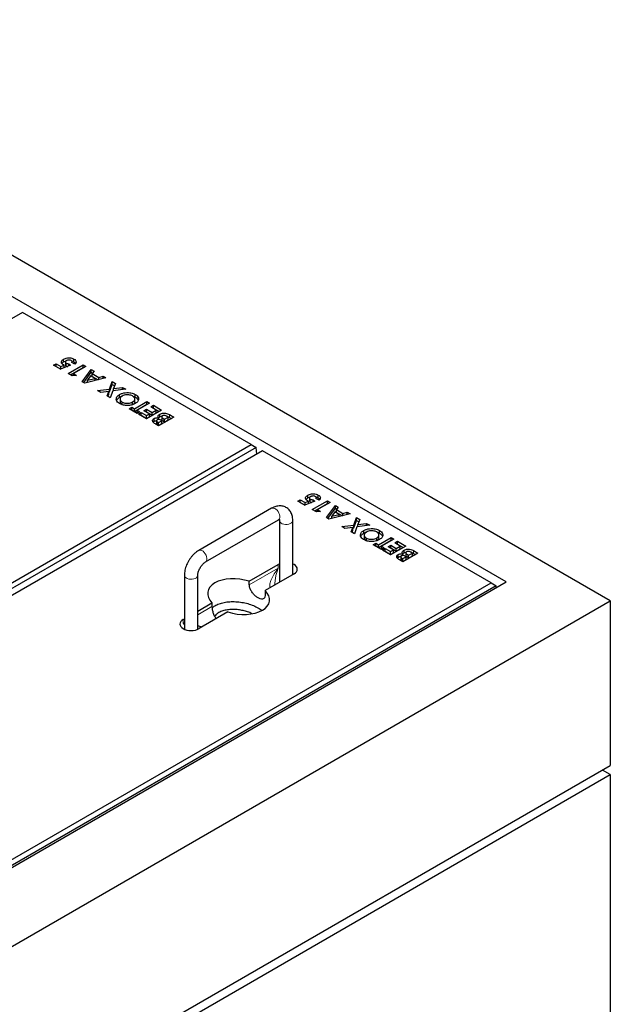
# Model space of a CAD drawing. Units: millimetres. Extents: x 31 to 396, y 80 to 358.
# Drawn here: x 328 to 354, y 264 to 308 of the extents above; entities that cross this region are included whole.
import ezdxf

# ---------------------------------------------------------------- set-up
doc = ezdxf.new("R2010")
doc.units = ezdxf.units.MM
doc.linetypes.add('PHANTOM', pattern=[12.7, 6.35, -1.27, 1.27, -1.27, 1.27, -1.27])

msp = doc.modelspace()

# ---------------------------------------------------------------- linework, layer by layer
at = {"color": 7, "linetype": 'Continuous', "lineweight": 25}
for p, q in [((354.34, 281.966), (262.416, 335.032)), ((349.69, 282.813), (263.883, 332.348)), ((328.088, 294.855), (296.658, 276.71)), ((338.306, 288.956), (328.088, 294.855)), ((329.481, 292.497), (329.594, 292.562)), ((329.788, 292.32), (329.481, 292.497)), ((329.588, 292.436), (329.594, 292.439)), ((329.594, 292.562), (329.805, 292.44)), ((329.594, 292.439), (329.594, 292.562)), ((329.594, 292.439), (329.796, 292.323)), ((330.241, 292.49), (329.788, 292.32)), ((329.805, 292.44), (329.958, 292.498)), ((329.805, 292.326), (329.805, 292.44)), ((329.929, 292.643), (329.929, 292.766)), ((329.958, 292.384), (329.958, 292.498)), ((330.004, 292.633), (330.004, 292.511)), ((330.04, 292.461), (330.04, 292.583)), ((330.129, 292.123), (330.803, 292.512)), ((330.163, 292.562), (330.241, 292.49)), ((330.163, 292.461), (330.163, 292.562)), ((330.431, 292.537), (330.293, 292.617)), ((330.303, 292.611), (330.303, 292.648)), ((330.923, 292.442), (330.362, 292.118)), ((330.389, 292.648), (330.389, 292.771)), ((330.803, 292.512), (330.923, 292.442)), ((330.803, 292.39), (330.803, 292.512)), ((330.316, 292.015), (330.129, 292.123)), ((330.235, 292.062), (330.803, 292.39)), ((330.5, 292.038), (330.316, 292.015)), ((330.362, 292.118), (330.5, 292.038)), ((330.362, 292.021), (330.362, 292.118)), ((330.759, 291.759), (331.161, 292.305)), ((330.803, 292.39), (330.817, 292.381)), ((330.823, 291.723), (331.161, 292.183)), ((331.129, 292.024), (330.996, 291.831)), ((331.331, 291.908), (331.129, 292.024)), ((331.161, 292.305), (331.29, 292.231)), ((331.161, 292.183), (331.161, 292.305)), ((331.161, 292.183), (331.224, 292.146)), ((331.29, 292.231), (331.204, 292.121)), ((331.204, 292.121), (331.498, 291.951)), ((331.204, 291.998), (331.204, 292.121)), ((331.204, 291.998), (331.474, 291.842)), ((331.498, 291.951), (331.688, 292.001)), ((331.688, 292.001), (331.817, 291.926)), ((331.688, 291.895), (331.688, 292.001)), ((330.872, 291.695), (330.759, 291.759)), ((331.817, 291.926), (330.872, 291.695)), ((330.996, 291.831), (331.331, 291.908)), ((330.996, 291.725), (330.996, 291.831)), ((331.331, 291.807), (331.331, 291.908)), ((331.498, 291.848), (331.498, 291.951)), ((331.981, 291.43), (332.102, 291.762)), ((331.981, 291.308), (332.102, 291.639)), ((332.102, 291.762), (332.245, 291.68)), ((332.102, 291.639), (332.102, 291.762)), ((332.102, 291.639), (332.208, 291.578)), ((332.245, 291.68), (332.161, 291.452)), ((331.443, 291.365), (331.981, 291.43)), ((331.585, 291.283), (331.443, 291.365)), ((331.943, 291.326), (331.585, 291.283)), ((331.867, 291.12), (331.943, 291.326)), ((332.009, 291.038), (331.867, 291.12)), ((331.904, 291.099), (331.943, 291.204)), ((331.943, 291.204), (331.943, 291.326)), ((331.943, 291.303), (331.981, 291.308)), ((331.981, 291.308), (331.981, 291.43)), ((332.123, 291.348), (332.009, 291.038)), ((332.698, 291.418), (332.123, 291.348)), ((332.161, 291.452), (332.555, 291.5)), ((332.161, 291.353), (332.161, 291.452)), ((332.428, 291.065), (332.428, 291.187)), ((332.555, 291.5), (332.698, 291.418)), ((332.555, 291.401), (332.555, 291.5)), ((333.127, 291.067), (333.127, 291.19)), ((332.448, 290.98), (332.448, 290.858)), ((332.543, 290.727), (332.543, 290.849)), ((333.006, 290.73), (333.006, 290.853)), ((333.091, 290.553), (333.643, 290.872)), ((333.091, 290.431), (333.643, 290.75)), ((333.105, 290.859), (333.105, 290.982)), ((333.764, 290.802), (333.212, 290.483)), ((333.643, 290.872), (333.764, 290.802)), ((333.643, 290.75), (333.643, 290.872)), ((333.643, 290.75), (333.658, 290.741)), ((333.816, 290.633), (333.937, 290.703)), ((333.937, 290.703), (334.3, 290.493)), ((333.937, 290.58), (333.937, 290.703)), ((332.849, 290.553), (332.97, 290.623)), ((333.212, 290.344), (332.849, 290.553)), ((332.955, 290.492), (332.97, 290.5)), ((332.97, 290.623), (333.091, 290.553)), ((332.97, 290.5), (332.97, 290.623)), ((332.97, 290.5), (333.091, 290.431)), ((333.091, 290.431), (333.091, 290.553)), ((333.212, 290.483), (333.333, 290.413)), ((333.212, 290.361), (333.212, 290.483)), ((333.333, 290.413), (333.212, 290.344)), ((333.212, 290.361), (333.227, 290.352)), ((333.264, 290.314), (333.384, 290.384)), ((333.626, 290.104), (333.264, 290.314)), ((333.37, 290.252), (333.384, 290.261)), ((333.384, 290.384), (333.626, 290.244)), ((333.384, 290.261), (333.384, 290.384)), ((333.384, 290.261), (333.626, 290.121)), ((333.514, 290.458), (333.635, 290.528)), ((333.756, 290.319), (333.514, 290.458)), ((333.62, 290.397), (333.635, 290.406)), ((334.3, 290.493), (333.626, 290.104)), ((333.626, 290.244), (333.756, 290.319)), ((333.626, 290.121), (333.626, 290.244)), ((333.635, 290.528), (333.877, 290.389)), ((333.635, 290.406), (333.635, 290.528)), ((333.635, 290.406), (333.877, 290.266)), ((333.756, 290.196), (333.756, 290.319)), ((334.058, 290.493), (333.816, 290.633)), ((333.877, 290.389), (334.058, 290.493)), ((333.877, 290.266), (333.877, 290.389)), ((333.877, 290.266), (334.058, 290.371)), ((333.922, 290.572), (333.937, 290.58)), ((333.937, 290.58), (334.194, 290.432)), ((334.058, 290.371), (334.058, 290.493)), ((334.226, 290.188), (334.226, 290.311)), ((334.654, 290.288), (334.844, 290.179)), ((333.626, 290.121), (333.756, 290.196)), ((333.925, 289.957), (333.966, 289.989)), ((333.966, 289.989), (333.966, 290.111)), ((334.17, 289.79), (334.062, 289.853)), ((334.075, 290.014), (334.075, 289.891)), ((334.132, 289.952), (334.17, 289.93)), ((334.132, 289.829), (334.17, 289.807)), ((334.166, 290.066), (334.166, 290.146)), ((334.844, 290.179), (334.17, 289.79)), ((334.17, 289.93), (334.317, 290.015)), ((334.17, 289.807), (334.17, 289.93)), ((334.17, 289.807), (334.317, 289.892)), ((334.317, 290.015), (334.285, 290.033)), ((334.307, 290.191), (334.307, 290.069)), ((334.317, 289.892), (334.317, 290.015)), ((334.4, 290.096), (334.429, 290.079)), ((334.4, 289.974), (334.429, 289.957)), ((334.429, 290.079), (334.602, 290.179)), ((334.429, 289.957), (334.429, 290.079)), ((334.429, 289.957), (334.602, 290.057)), ((334.602, 290.179), (334.567, 290.199)), ((334.602, 290.057), (334.602, 290.179)), ((334.654, 290.166), (334.738, 290.118)), ((306.875, 270.812), (338.306, 288.956)), ((338.306, 288.956), (338.529, 288.827)), ((338.529, 288.827), (306.875, 270.554)), ((338.801, 288.671), (307.37, 270.526)), ((338.555, 288.529), (338.529, 288.827)), ((349.019, 282.772), (338.801, 288.671)), ((340.385, 286.423), (340.497, 286.488)), ((340.692, 286.246), (340.385, 286.423)), ((340.491, 286.362), (340.497, 286.366)), ((340.497, 286.488), (340.708, 286.366)), ((340.497, 286.366), (340.497, 286.488)), ((340.497, 286.366), (340.699, 286.249)), ((341.145, 286.416), (340.692, 286.246)), ((340.708, 286.366), (340.862, 286.425)), ((340.708, 286.252), (340.708, 286.366)), ((340.833, 286.569), (340.833, 286.692)), ((340.862, 286.31), (340.862, 286.425)), ((340.908, 286.56), (340.908, 286.437)), ((340.944, 286.387), (340.944, 286.509)), ((341.033, 286.049), (341.706, 286.438)), ((341.066, 286.488), (341.145, 286.416)), ((341.066, 286.387), (341.066, 286.488)), ((341.139, 285.988), (341.706, 286.316)), ((341.335, 286.463), (341.197, 286.543)), ((341.206, 286.537), (341.206, 286.574)), ((341.827, 286.368), (341.266, 286.044)), ((341.293, 286.575), (341.293, 286.697)), ((341.706, 286.438), (341.827, 286.368)), ((341.706, 286.316), (341.706, 286.438)), ((341.706, 286.316), (341.721, 286.307)), ((339.217, 286.104), (335.964, 284.226)), ((341.22, 285.942), (341.033, 286.049)), ((341.404, 285.965), (341.22, 285.942)), ((341.266, 286.044), (341.404, 285.965)), ((341.266, 285.947), (341.266, 286.044)), ((341.663, 285.686), (342.065, 286.231)), ((341.726, 285.649), (342.065, 286.109)), ((342.721, 285.852), (341.775, 285.621)), ((342.033, 285.951), (341.9, 285.757)), ((341.9, 285.757), (342.235, 285.834)), ((342.235, 285.834), (342.033, 285.951)), ((342.065, 286.231), (342.194, 286.157)), ((342.065, 286.109), (342.065, 286.231)), ((342.065, 286.109), (342.128, 286.072)), ((342.194, 286.157), (342.108, 286.047)), ((342.108, 286.047), (342.401, 285.877)), ((342.108, 285.924), (342.108, 286.047)), ((342.108, 285.924), (342.378, 285.768)), ((342.235, 285.733), (342.235, 285.834)), ((342.401, 285.877), (342.592, 285.927)), ((342.401, 285.774), (342.401, 285.877)), ((342.592, 285.927), (342.721, 285.852)), ((342.592, 285.821), (342.592, 285.927)), ((336.264, 283.707), (339.517, 285.585)), ((339.562, 285.559), (339.562, 282.803)), ((340.162, 283.149), (340.162, 285.559)), ((341.775, 285.621), (341.663, 285.686)), ((341.9, 285.651), (341.9, 285.757)), ((342.884, 285.357), (343.006, 285.688)), ((342.884, 285.234), (343.006, 285.566)), ((343.006, 285.688), (343.148, 285.606)), ((343.006, 285.566), (343.006, 285.688)), ((343.006, 285.566), (343.111, 285.505)), ((343.148, 285.606), (343.065, 285.378)), ((343.065, 285.378), (343.459, 285.426)), ((343.459, 285.426), (343.602, 285.344)), ((343.459, 285.327), (343.459, 285.426)), ((342.346, 285.291), (342.884, 285.357)), ((342.489, 285.209), (342.346, 285.291)), ((342.846, 285.252), (342.489, 285.209)), ((342.771, 285.046), (342.846, 285.252)), ((342.913, 284.964), (342.771, 285.046)), ((342.808, 285.025), (342.846, 285.13)), ((342.846, 285.13), (342.846, 285.252)), ((342.846, 285.229), (342.884, 285.234)), ((342.884, 285.234), (342.884, 285.357)), ((343.027, 285.274), (342.913, 284.964)), ((343.602, 285.344), (343.027, 285.274)), ((343.065, 285.279), (343.065, 285.378)), ((343.332, 284.991), (343.332, 285.113)), ((344.031, 284.994), (344.031, 285.116)), ((343.352, 284.906), (343.352, 284.784)), ((343.447, 284.653), (343.447, 284.775)), ((343.753, 284.479), (343.874, 284.549)), ((343.874, 284.549), (343.995, 284.479)), ((343.874, 284.426), (343.874, 284.549)), ((343.91, 284.657), (343.91, 284.779)), ((343.995, 284.479), (344.547, 284.798)), ((343.995, 284.357), (344.547, 284.676)), ((344.009, 284.785), (344.009, 284.908)), ((344.668, 284.728), (344.115, 284.409)), ((344.547, 284.798), (344.668, 284.728)), ((344.547, 284.676), (344.547, 284.798)), ((344.547, 284.676), (344.562, 284.667)), ((344.72, 284.559), (344.841, 284.629)), ((344.962, 284.419), (344.72, 284.559)), ((344.841, 284.629), (345.203, 284.419)), ((344.841, 284.506), (344.841, 284.629)), ((344.115, 284.27), (343.753, 284.479)), ((343.859, 284.418), (343.874, 284.426)), ((343.874, 284.426), (343.995, 284.357)), ((343.995, 284.357), (343.995, 284.479)), ((344.115, 284.409), (344.236, 284.34)), ((344.115, 284.287), (344.115, 284.409)), ((344.236, 284.34), (344.115, 284.27)), ((344.115, 284.287), (344.13, 284.278)), ((344.167, 284.24), (344.288, 284.31)), ((344.53, 284.031), (344.167, 284.24)), ((344.273, 284.179), (344.288, 284.187)), ((344.288, 284.31), (344.53, 284.17)), ((344.288, 284.187), (344.288, 284.31)), ((344.288, 284.187), (344.53, 284.048)), ((344.418, 284.384), (344.539, 284.454)), ((344.659, 284.245), (344.418, 284.384)), ((344.524, 284.323), (344.539, 284.332)), ((345.203, 284.419), (344.53, 284.031)), ((344.53, 284.17), (344.659, 284.245)), ((344.53, 284.048), (344.53, 284.17)), ((344.53, 284.048), (344.659, 284.122)), ((344.539, 284.454), (344.78, 284.315)), ((344.539, 284.332), (344.539, 284.454)), ((344.539, 284.332), (344.78, 284.192)), ((344.659, 284.122), (344.659, 284.245)), ((344.78, 284.315), (344.962, 284.419)), ((344.78, 284.192), (344.78, 284.315)), ((344.78, 284.192), (344.962, 284.297)), ((344.826, 284.498), (344.841, 284.506)), ((344.841, 284.506), (345.097, 284.358)), ((344.962, 284.297), (344.962, 284.419)), ((345.747, 284.105), (345.074, 283.717)), ((345.129, 284.115), (345.129, 284.237)), ((345.21, 284.117), (345.21, 283.995)), ((345.333, 284.006), (345.506, 284.105)), ((345.506, 284.105), (345.471, 284.125)), ((345.506, 283.983), (345.506, 284.105)), ((345.558, 284.215), (345.747, 284.105)), ((345.558, 284.092), (345.641, 284.044)), ((344.828, 283.883), (344.87, 283.915)), ((344.87, 283.915), (344.87, 284.037)), ((345.074, 283.717), (344.966, 283.779)), ((344.979, 283.94), (344.979, 283.817)), ((345.036, 283.878), (345.074, 283.856)), ((345.036, 283.755), (345.074, 283.734)), ((345.069, 283.993), (345.069, 284.072)), ((345.074, 283.856), (345.221, 283.941)), ((345.074, 283.734), (345.074, 283.856)), ((345.074, 283.734), (345.221, 283.818)), ((345.221, 283.941), (345.189, 283.959)), ((345.221, 283.818), (345.221, 283.941)), ((345.304, 284.022), (345.333, 284.006)), ((345.304, 283.9), (345.333, 283.883)), ((345.333, 283.883), (345.333, 284.006)), ((345.333, 283.883), (345.506, 283.983)), ((338.22, 282.845), (339.508, 283.588)), ((339.562, 283.615), (339.508, 283.588)), ((317.517, 264.24), (349.69, 282.813)), ((317.588, 264.627), (349.019, 282.772)), ((335.319, 283.109), (335.319, 280.704)), ((335.919, 280.704), (335.919, 283.109)), ((338.22, 282.682), (338.22, 282.845)), ((340.215, 283.18), (338.927, 282.437)), ((349.019, 282.772), (349.242, 282.643)), ((349.242, 282.643), (317.588, 264.37)), ((338.927, 282.437), (338.927, 282.273)), ((339.363, 282.688), (339.363, 282.705)), ((349.249, 282.558), (349.242, 282.643)), ((318.984, 261.556), (354.34, 281.966)), ((335.919, 281.517), (336.553, 281.883)), ((336.553, 281.883), (336.553, 281.719)), ((354.34, 281.966), (354.34, 274.617)), ((337.26, 281.475), (335.973, 280.731)), ((335.265, 281.139), (335.319, 281.17)), ((318.984, 254.207), (354.34, 274.617)), ((354.34, 274.209), (353.986, 274.413)), ((318.984, 253.799), (354.34, 274.209)), ((354.34, 274.209), (354.34, 252.162))]:
    msp.add_line(p, q, dxfattribs=at)
at = {"color": 8, "linetype": 'PHANTOM', "lineweight": 18}
for p, q in [((334.654, 290.166), (334.654, 290.288)), ((334.132, 289.829), (334.132, 289.952)), ((334.4, 289.974), (334.4, 290.096)), ((345.558, 284.092), (345.558, 284.215)), ((345.036, 283.755), (345.036, 283.878)), ((345.304, 283.9), (345.304, 284.022)), ((339.508, 283.425), (338.22, 282.682)), ((339.508, 283.425), (339.508, 283.588)), ((336.553, 281.719), (335.919, 281.353)), ((335.265, 281.139), (335.265, 280.976)), ((335.319, 281.007), (335.265, 280.976))]:
    msp.add_line(p, q, dxfattribs=at)
at = {"color": 8, "linetype": 'PHANTOM', "lineweight": 18, "flags": 128}
for points in [[(339.517, 285.585), (339.538, 285.601), (339.564, 285.64), (339.577, 285.692), (339.577, 285.754), (339.564, 285.821), (339.538, 285.889), (339.502, 285.955), (339.457, 286.014), (339.406, 286.062), (339.353, 286.097), (339.301, 286.115), (339.253, 286.117), (339.217, 286.104)], [(339.562, 285.559), (339.569, 285.521), (339.594, 285.48), (339.637, 285.444), (339.693, 285.415), (339.76, 285.396), (339.833, 285.386), (339.909, 285.387), (339.981, 285.4), (340.045, 285.422), (340.099, 285.452), (340.137, 285.49), (340.158, 285.531), (340.162, 285.559)], [(336.264, 283.707), (336.286, 283.724), (336.311, 283.763), (336.324, 283.814), (336.324, 283.876), (336.311, 283.943), (336.286, 284.012), (336.249, 284.077), (336.204, 284.136), (336.154, 284.184), (336.101, 284.219), (336.048, 284.237), (336, 284.239), (335.964, 284.226)], [(335.919, 283.109), (335.915, 283.082), (335.894, 283.041), (335.856, 283.003), (335.803, 282.972), (335.738, 282.95), (335.666, 282.938), (335.591, 282.937), (335.517, 282.946), (335.45, 282.966), (335.394, 282.995), (335.352, 283.031), (335.326, 283.072), (335.319, 283.109)]]:
    msp.add_lwpolyline(points, dxfattribs=at)
at = {"color": 7, "linetype": 'Continuous', "lineweight": 25, "flags": 128}
for points in [[(340.215, 283.18), (340.277, 283.224), (340.324, 283.274), (340.352, 283.328), (340.362, 283.384), (340.352, 283.441), (340.324, 283.495), (340.277, 283.545), (340.215, 283.588), (340.162, 283.615)], [(335.265, 281.139), (335.203, 281.095), (335.157, 281.046), (335.129, 280.991), (335.119, 280.935), (335.129, 280.879), (335.157, 280.825), (335.203, 280.775), (335.265, 280.731), (335.341, 280.695), (335.428, 280.668), (335.521, 280.652), (335.619, 280.646), (335.717, 280.652), (335.81, 280.668), (335.897, 280.695), (335.973, 280.731)]]:
    msp.add_lwpolyline(points, dxfattribs=at)
at = {"color": 8, "linetype": 'PHANTOM', "lineweight": 18}
for centre, major_axis, ratio, start_param, end_param in [((339.862, 283.221), (0.662, 0.757), 0.399372, 1.649531, 2.872908), ((339.862, 283.221), (0.325, 0.952), 0.399369, 1.492112, 2.273578), ((335.619, 280.772), (-0.486, 0.559), 0.210346, 1.022966, 1.164863), ((335.619, 280.772), (0.727, -0.141), 0.210239, 2.036326, 2.118687), ((335.619, 280.772), (0.727, -0.141), 0.210239, 0.89531, 1.186851)]:
    msp.add_ellipse(centre, major_axis=major_axis, ratio=ratio, start_param=start_param, end_param=end_param, dxfattribs=at)
at = {"color": 7, "linetype": 'Continuous', "lineweight": 25}
for start_param, end_param in [(1.300931, 3.76285), (4.442524, 6.904443)]:
    msp.add_ellipse((337.74, 282.16), major_axis=(1.376, -0.21), ratio=0.55895, start_param=start_param, end_param=end_param, dxfattribs=at)
for points, knots in [([(329.91, 292.519), (329.891, 292.532), (329.851, 292.558), (329.825, 292.609), (329.826, 292.664), (329.86, 292.72), (329.906, 292.75), (329.929, 292.766)], [0, 0, 0, 0, 0.1867377, 0.3732911, 0.5600497, 0.7798024, 1, 1, 1, 1]), ([(329.851, 292.571), (329.855, 292.579), (329.869, 292.607), (329.905, 292.628), (329.929, 292.643)], [0, 0, 0, 0, 0.295474, 1, 1, 1, 1]), ([(329.958, 292.498), (329.949, 292.502), (329.931, 292.508), (329.917, 292.515), (329.91, 292.519)], [0, 0, 0, 0, 0.560007, 1, 1, 1, 1]), ([(329.929, 292.766), (329.953, 292.778), (330.001, 292.802), (330.093, 292.822), (330.194, 292.826), (330.302, 292.813), (330.36, 292.785), (330.389, 292.771)], [0, 0, 0, 0, 0.186948, 0.373739, 0.560611, 0.780247, 1, 1, 1, 1]), ([(329.929, 292.643), (329.953, 292.656), (329.985, 292.674), (330.026, 292.682), (330.037, 292.684)], [0, 0, 0, 0, 0.733902, 1, 1, 1, 1]), ([(330.054, 292.698), (330.041, 292.689), (330.013, 292.671), (330.001, 292.637), (330.009, 292.606), (330.03, 292.591), (330.04, 292.583)], [0, 0, 0, 0, 0.280384, 0.559961, 0.780048, 1, 1, 1, 1]), ([(330.005, 292.511), (330.006, 292.502), (330.009, 292.483), (330.03, 292.468), (330.04, 292.461)], [0, 0, 0, 0, 0.491594, 1, 1, 1, 1]), ([(330.04, 292.583), (330.05, 292.579), (330.069, 292.57), (330.112, 292.562), (330.143, 292.562), (330.163, 292.562)], [0, 0, 0, 0, 0.279745, 0.559866, 1, 1, 1, 1]), ([(330.04, 292.461), (330.05, 292.456), (330.069, 292.448), (330.095, 292.442), (330.11, 292.442), (330.112, 292.442)], [0, 0, 0, 0, 0.456554, 0.913723, 1, 1, 1, 1]), ([(330.261, 292.705), (330.244, 292.713), (330.209, 292.728), (330.146, 292.728), (330.093, 292.718), (330.067, 292.705), (330.054, 292.698)], [0, 0, 0, 0, 0.279073, 0.558703, 0.779135, 1, 1, 1, 1]), ([(330.293, 292.617), (330.297, 292.625), (330.305, 292.643), (330.3, 292.675), (330.276, 292.694), (330.261, 292.705)], [0, 0, 0, 0, 0.281127, 0.561848, 1, 1, 1, 1]), ([(330.278, 292.688), (330.284, 292.688), (330.328, 292.682), (330.361, 292.664), (330.389, 292.648)], [0, 0, 0, 0, 0.149636, 1, 1, 1, 1]), ([(330.389, 292.771), (330.416, 292.752), (330.469, 292.715), (330.493, 292.648), (330.478, 292.587), (330.447, 292.553), (330.431, 292.537)], [0, 0, 0, 0, 0.279867, 0.55937, 0.779507, 1, 1, 1, 1]), ([(330.389, 292.648), (330.419, 292.631), (330.454, 292.61), (330.463, 292.582), (330.465, 292.578)], [0, 0, 0, 0, 0.849453, 1, 1, 1, 1]), ([(332.42, 290.781), (332.388, 290.802), (332.325, 290.845), (332.279, 290.927), (332.275, 291.006), (332.301, 291.077), (332.351, 291.138), (332.402, 291.171), (332.428, 291.187)], [0, 0, 0, 0, 0.186539, 0.372983, 0.559645, 0.706422, 0.853161, 1, 1, 1, 1]), ([(332.428, 291.187), (332.465, 291.206), (332.538, 291.242), (332.678, 291.271), (332.814, 291.275), (332.937, 291.262), (333.042, 291.234), (333.099, 291.205), (333.127, 291.19)], [0, 0, 0, 0, 0.186621, 0.373092, 0.55972, 0.70648, 0.853187, 1, 1, 1, 1]), ([(332.428, 291.065), (332.463, 291.085), (332.499, 291.106), (332.546, 291.116), (332.547, 291.116)], [0, 0, 0, 0, 0.970983, 1, 1, 1, 1]), ([(332.547, 291.117), (332.526, 291.102), (332.484, 291.074), (332.45, 291.021), (332.445, 290.962), (332.47, 290.9), (332.519, 290.866), (332.543, 290.849)], [0, 0, 0, 0, 0.186885, 0.373613, 0.560515, 0.780191, 1, 1, 1, 1]), ([(333.007, 291.12), (332.983, 291.132), (332.934, 291.156), (332.841, 291.174), (332.74, 291.176), (332.633, 291.159), (332.576, 291.131), (332.547, 291.117)], [0, 0, 0, 0, 0.186784, 0.373419, 0.560264, 0.780011, 1, 1, 1, 1]), ([(333.103, 291.005), (333.094, 291.029), (333.079, 291.072), (333.029, 291.105), (333.007, 291.12)], [0, 0, 0, 0, 0.559369, 1, 1, 1, 1]), ([(333.012, 291.116), (333.021, 291.114), (333.065, 291.103), (333.1, 291.083), (333.127, 291.067)], [0, 0, 0, 0, 0.206393, 1, 1, 1, 1]), ([(333.127, 291.19), (333.16, 291.168), (333.224, 291.126), (333.274, 291.044), (333.278, 290.964), (333.252, 290.893), (333.202, 290.832), (333.151, 290.799), (333.125, 290.782)], [0, 0, 0, 0, 0.18663, 0.373059, 0.559658, 0.706432, 0.853179, 1, 1, 1, 1]), ([(332.292, 290.918), (332.295, 290.93), (332.306, 290.964), (332.352, 291.015), (332.403, 291.048), (332.428, 291.065)], [0, 0, 0, 0, 0.21695, 0.608341, 1, 1, 1, 1]), ([(333.125, 290.782), (333.088, 290.764), (333.014, 290.727), (332.873, 290.699), (332.718, 290.694), (332.554, 290.717), (332.465, 290.759), (332.42, 290.781)], [0, 0, 0, 0, 0.186816, 0.373599, 0.560337, 0.78024, 1, 1, 1, 1]), ([(332.451, 290.858), (332.45, 290.853), (332.446, 290.826), (332.471, 290.777), (332.519, 290.744), (332.543, 290.727)], [0, 0, 0, 0, 0.102073, 0.5509002, 1, 1, 1, 1]), ([(332.543, 290.849), (332.567, 290.837), (332.616, 290.813), (332.71, 290.794), (332.812, 290.792), (332.919, 290.81), (332.977, 290.838), (333.006, 290.853)], [0, 0, 0, 0, 0.186845, 0.373516, 0.560335, 0.779959, 1, 1, 1, 1]), ([(333.006, 290.853), (333.024, 290.865), (333.061, 290.888), (333.093, 290.928), (333.107, 290.968), (333.104, 290.992), (333.103, 291.005)], [0, 0, 0, 0, 0.280064, 0.559823, 0.779885, 1, 1, 1, 1]), ([(333.006, 290.73), (333.024, 290.742), (333.061, 290.765), (333.092, 290.805), (333.105, 290.838), (333.104, 290.854), (333.104, 290.859)], [0, 0, 0, 0, 0.324824, 0.649292, 0.904525, 1, 1, 1, 1]), ([(333.127, 291.067), (333.161, 291.046), (333.223, 291.006), (333.249, 290.954), (333.261, 290.929)], [0, 0, 0, 0, 0.5291561, 1, 1, 1, 1]), ([(334.166, 290.146), (334.158, 290.162), (334.141, 290.194), (334.149, 290.242), (334.18, 290.281), (334.21, 290.301), (334.226, 290.311)], [0, 0, 0, 0, 0.280255, 0.55962, 0.779685, 1, 1, 1, 1]), ([(334.226, 290.311), (334.249, 290.322), (334.296, 290.345), (334.385, 290.359), (334.483, 290.357), (334.576, 290.331), (334.628, 290.303), (334.654, 290.288)], [0, 0, 0, 0, 0.186694, 0.373369, 0.559981, 0.77943, 1, 1, 1, 1]), ([(334.342, 290.238), (334.334, 290.233), (334.318, 290.223), (334.306, 290.203), (334.306, 290.182), (334.318, 290.155), (334.351, 290.126), (334.384, 290.106), (334.4, 290.096)], [0, 0, 0, 0, 0.124922, 0.249699, 0.374652, 0.499625, 0.749533, 1, 1, 1, 1]), ([(334.567, 290.199), (334.551, 290.208), (334.519, 290.226), (334.475, 290.245), (334.434, 290.256), (334.4, 290.257), (334.367, 290.251), (334.35, 290.243), (334.342, 290.238)], [0, 0, 0, 0, 0.2504581, 0.5005908, 0.6255795, 0.7504065, 0.8751047, 1, 1, 1, 1]), ([(333.937, 289.939), (333.924, 289.955), (333.897, 289.986), (333.896, 290.036), (333.919, 290.08), (333.95, 290.101), (333.966, 290.111)], [0, 0, 0, 0, 0.280152, 0.559844, 0.779835, 1, 1, 1, 1]), ([(334.062, 289.853), (334.036, 289.868), (333.99, 289.894), (333.953, 289.925), (333.937, 289.939)], [0, 0, 0, 0, 0.560278, 1, 1, 1, 1]), ([(333.966, 290.111), (333.981, 290.119), (334.012, 290.134), (334.081, 290.149), (334.134, 290.147), (334.166, 290.146)], [0, 0, 0, 0, 0.28035, 0.560368, 1, 1, 1, 1]), ([(333.966, 289.989), (333.981, 289.996), (334.012, 290.011), (334.053, 290.022), (334.075, 290.022), (334.077, 290.022)], [0, 0, 0, 0, 0.474518, 0.948472, 1, 1, 1, 1]), ([(334.075, 289.891), (334.075, 289.891), (334.074, 289.886), (334.08, 289.871), (334.099, 289.85), (334.121, 289.836), (334.132, 289.829)], [0, 0, 0, 0, 0.015047, 0.212297, 0.60541, 1, 1, 1, 1]), ([(334.103, 290.051), (334.093, 290.043), (334.077, 290.032), (334.074, 290.012), (334.079, 289.994), (334.099, 289.972), (334.121, 289.959), (334.132, 289.952)], [0, 0, 0, 0, 0.248598, 0.373942, 0.499318, 0.74919, 1, 1, 1, 1]), ([(334.285, 290.033), (334.271, 290.041), (334.242, 290.056), (334.192, 290.07), (334.139, 290.068), (334.115, 290.056), (334.103, 290.051)], [0, 0, 0, 0, 0.281056, 0.560559, 0.780116, 1, 1, 1, 1]), ([(334.166, 290.136), (334.171, 290.143), (334.184, 290.163), (334.21, 290.179), (334.226, 290.188)], [0, 0, 0, 0, 0.379247, 1, 1, 1, 1]), ([(334.226, 290.188), (334.248, 290.201), (334.277, 290.216), (334.313, 290.221), (334.321, 290.223)], [0, 0, 0, 0, 0.799493, 1, 1, 1, 1]), ([(334.308, 290.069), (334.307, 290.066), (334.306, 290.056), (334.319, 290.033), (334.351, 290.004), (334.384, 289.984), (334.4, 289.974)], [0, 0, 0, 0, 0.080465, 0.26423, 0.631705, 1, 1, 1, 1]), ([(334.537, 290.215), (334.549, 290.212), (334.595, 290.202), (334.629, 290.181), (334.654, 290.166)], [0, 0, 0, 0, 0.267953, 1, 1, 1, 1]), ([(340.833, 286.692), (340.857, 286.704), (340.905, 286.728), (340.996, 286.748), (341.098, 286.752), (341.205, 286.739), (341.263, 286.711), (341.293, 286.697)], [0, 0, 0, 0, 0.186947, 0.373736, 0.560607, 0.780248, 1, 1, 1, 1]), ([(340.814, 286.445), (340.794, 286.458), (340.755, 286.484), (340.729, 286.535), (340.73, 286.59), (340.763, 286.646), (340.81, 286.676), (340.833, 286.692)], [0, 0, 0, 0, 0.186739, 0.373288, 0.560047, 0.779801, 1, 1, 1, 1]), ([(340.754, 286.497), (340.759, 286.505), (340.773, 286.533), (340.808, 286.554), (340.833, 286.569)], [0, 0, 0, 0, 0.295468, 1, 1, 1, 1]), ([(340.862, 286.425), (340.852, 286.428), (340.835, 286.434), (340.82, 286.442), (340.814, 286.445)], [0, 0, 0, 0, 0.559979, 1, 1, 1, 1]), ([(340.833, 286.569), (340.856, 286.582), (340.888, 286.6), (340.93, 286.608), (340.941, 286.61)], [0, 0, 0, 0, 0.733902, 1, 1, 1, 1]), ([(340.958, 286.624), (340.944, 286.615), (340.917, 286.597), (340.905, 286.563), (340.913, 286.532), (340.934, 286.517), (340.944, 286.509)], [0, 0, 0, 0, 0.28038, 0.559954, 0.78005, 1, 1, 1, 1]), ([(340.909, 286.437), (340.91, 286.428), (340.912, 286.409), (340.933, 286.394), (340.944, 286.387)], [0, 0, 0, 0, 0.491607, 1, 1, 1, 1]), ([(340.944, 286.509), (340.954, 286.505), (340.973, 286.496), (341.016, 286.488), (341.047, 286.488), (341.066, 286.488)], [0, 0, 0, 0, 0.279723, 0.559865, 1, 1, 1, 1]), ([(340.944, 286.387), (340.954, 286.383), (340.973, 286.374), (340.999, 286.368), (341.013, 286.368), (341.016, 286.368)], [0, 0, 0, 0, 0.456526, 0.913737, 1, 1, 1, 1]), ([(341.165, 286.631), (341.147, 286.639), (341.112, 286.654), (341.049, 286.655), (340.997, 286.644), (340.971, 286.631), (340.958, 286.624)], [0, 0, 0, 0, 0.279084, 0.558699, 0.779136, 1, 1, 1, 1]), ([(341.197, 286.543), (341.201, 286.552), (341.209, 286.569), (341.204, 286.601), (341.179, 286.62), (341.165, 286.631)], [0, 0, 0, 0, 0.281113, 0.561844, 1, 1, 1, 1]), ([(341.182, 286.615), (341.188, 286.614), (341.231, 286.608), (341.264, 286.59), (341.293, 286.575)], [0, 0, 0, 0, 0.149653, 1, 1, 1, 1]), ([(341.293, 286.697), (341.319, 286.679), (341.373, 286.642), (341.397, 286.574), (341.382, 286.513), (341.351, 286.48), (341.335, 286.463)], [0, 0, 0, 0, 0.279869, 0.559367, 0.779509, 1, 1, 1, 1]), ([(341.293, 286.575), (341.323, 286.557), (341.358, 286.536), (341.367, 286.508), (341.368, 286.504)], [0, 0, 0, 0, 0.849453, 1, 1, 1, 1]), ([(340.162, 285.559), (340.161, 285.58), (340.16, 285.641), (340.147, 285.734), (340.119, 285.833), (340.08, 285.919), (340.031, 285.996), (339.97, 286.065), (339.898, 286.123), (339.816, 286.168), (339.729, 286.197), (339.639, 286.212), (339.546, 286.213), (339.452, 286.199), (339.356, 286.172), (339.277, 286.138), (339.231, 286.112), (339.217, 286.104)], [0, 0, 0, 0, 0.04624, 0.128958, 0.201463, 0.271209, 0.338577, 0.40424, 0.474826, 0.543488, 0.611059, 0.678359, 0.746489, 0.816453, 0.889034, 0.964541, 1, 1, 1, 1]), ([(339.517, 285.585), (339.524, 285.588), (339.543, 285.599), (339.569, 285.609), (339.586, 285.612), (339.587, 285.612), (339.587, 285.612)], [0, 0, 0, 0, 0.161646, 0.4617, 0.764527, 1, 1, 1, 1]), ([(339.558, 285.604), (339.558, 285.602), (339.561, 285.592), (339.561, 285.573), (339.562, 285.559)], [0, 0, 0, 0, 0.2278183, 1, 1, 1, 1]), ([(343.324, 284.707), (343.292, 284.728), (343.228, 284.771), (343.183, 284.853), (343.178, 284.932), (343.204, 285.003), (343.255, 285.064), (343.306, 285.097), (343.332, 285.113)], [0, 0, 0, 0, 0.186543, 0.372986, 0.559643, 0.706422, 0.85316, 1, 1, 1, 1]), ([(343.195, 284.844), (343.199, 284.856), (343.21, 284.89), (343.256, 284.941), (343.306, 284.974), (343.332, 284.991)], [0, 0, 0, 0, 0.216946, 0.608338, 1, 1, 1, 1]), ([(343.332, 285.113), (343.368, 285.132), (343.442, 285.169), (343.582, 285.197), (343.718, 285.202), (343.841, 285.188), (343.946, 285.16), (344.003, 285.131), (344.031, 285.116)], [0, 0, 0, 0, 0.186621, 0.3730929, 0.5597204, 0.70648, 0.8531876, 1, 1, 1, 1]), ([(343.332, 284.991), (343.367, 285.011), (343.403, 285.032), (343.45, 285.042), (343.451, 285.043)], [0, 0, 0, 0, 0.970975, 1, 1, 1, 1]), ([(343.451, 285.043), (343.43, 285.029), (343.388, 285.001), (343.354, 284.947), (343.348, 284.888), (343.374, 284.826), (343.422, 284.792), (343.447, 284.775)], [0, 0, 0, 0, 0.1868862, 0.3736117, 0.560515, 0.7801951, 1, 1, 1, 1]), ([(343.911, 285.046), (343.886, 285.058), (343.838, 285.082), (343.745, 285.1), (343.643, 285.102), (343.537, 285.085), (343.48, 285.057), (343.451, 285.043)], [0, 0, 0, 0, 0.186784, 0.373419, 0.560262, 0.780012, 1, 1, 1, 1]), ([(344.007, 284.931), (343.998, 284.955), (343.983, 284.998), (343.933, 285.031), (343.911, 285.046)], [0, 0, 0, 0, 0.559369, 1, 1, 1, 1]), ([(343.916, 285.042), (343.925, 285.04), (343.969, 285.029), (344.004, 285.009), (344.031, 284.994)], [0, 0, 0, 0, 0.206409, 1, 1, 1, 1]), ([(344.031, 285.116), (344.064, 285.095), (344.128, 285.052), (344.177, 284.97), (344.181, 284.891), (344.156, 284.819), (344.106, 284.758), (344.055, 284.725), (344.029, 284.708)], [0, 0, 0, 0, 0.186627, 0.373055, 0.559657, 0.706431, 0.85318, 1, 1, 1, 1]), ([(344.031, 284.994), (344.064, 284.972), (344.127, 284.932), (344.152, 284.88), (344.164, 284.856)], [0, 0, 0, 0, 0.5291522, 1, 1, 1, 1]), ([(344.029, 284.708), (343.992, 284.69), (343.917, 284.653), (343.777, 284.625), (343.621, 284.62), (343.458, 284.643), (343.369, 284.686), (343.324, 284.707)], [0, 0, 0, 0, 0.186817, 0.373598, 0.560336, 0.780243, 1, 1, 1, 1]), ([(343.355, 284.784), (343.354, 284.779), (343.35, 284.752), (343.375, 284.703), (343.423, 284.67), (343.447, 284.653)], [0, 0, 0, 0, 0.102073, 0.550909, 1, 1, 1, 1]), ([(343.447, 284.775), (343.471, 284.763), (343.52, 284.739), (343.613, 284.72), (343.716, 284.718), (343.823, 284.736), (343.881, 284.765), (343.91, 284.779)], [0, 0, 0, 0, 0.186845, 0.37352, 0.560334, 0.77996, 1, 1, 1, 1]), ([(343.91, 284.779), (343.928, 284.791), (343.964, 284.814), (343.996, 284.854), (344.011, 284.894), (344.008, 284.918), (344.007, 284.931)], [0, 0, 0, 0, 0.280066, 0.559821, 0.779891, 1, 1, 1, 1]), ([(343.91, 284.657), (343.928, 284.668), (343.964, 284.692), (343.996, 284.732), (344.009, 284.764), (344.008, 284.781), (344.007, 284.785)], [0, 0, 0, 0, 0.324826, 0.649291, 0.904533, 1, 1, 1, 1]), ([(335.964, 284.226), (335.945, 284.215), (335.894, 284.184), (335.813, 284.123), (335.724, 284.041), (335.642, 283.949), (335.566, 283.849), (335.499, 283.742), (335.441, 283.63), (335.393, 283.514), (335.356, 283.396), (335.331, 283.277), (335.32, 283.181), (335.319, 283.125), (335.319, 283.109)], [0, 0, 0, 0, 0.051861, 0.142913, 0.23385, 0.324508, 0.414784, 0.504835, 0.594933, 0.685344, 0.776371, 0.868342, 0.961511, 1, 1, 1, 1]), ([(344.87, 284.037), (344.885, 284.045), (344.916, 284.06), (344.985, 284.075), (345.037, 284.073), (345.069, 284.072)], [0, 0, 0, 0, 0.280355, 0.560382, 1, 1, 1, 1]), ([(345.069, 284.072), (345.061, 284.088), (345.045, 284.12), (345.053, 284.168), (345.084, 284.208), (345.114, 284.227), (345.129, 284.237)], [0, 0, 0, 0, 0.280255, 0.55962, 0.779686, 1, 1, 1, 1]), ([(345.069, 284.062), (345.075, 284.069), (345.088, 284.089), (345.114, 284.105), (345.129, 284.115)], [0, 0, 0, 0, 0.379248, 1, 1, 1, 1]), ([(345.129, 284.237), (345.153, 284.248), (345.2, 284.271), (345.289, 284.285), (345.386, 284.283), (345.48, 284.257), (345.532, 284.229), (345.558, 284.215)], [0, 0, 0, 0, 0.186694, 0.373367, 0.559985, 0.779429, 1, 1, 1, 1]), ([(345.129, 284.115), (345.152, 284.127), (345.181, 284.142), (345.217, 284.148), (345.225, 284.149)], [0, 0, 0, 0, 0.799493, 1, 1, 1, 1]), ([(345.246, 284.165), (345.238, 284.159), (345.222, 284.149), (345.21, 284.129), (345.21, 284.108), (345.222, 284.081), (345.255, 284.052), (345.288, 284.032), (345.304, 284.022)], [0, 0, 0, 0, 0.124922, 0.249697, 0.374649, 0.499621, 0.749516, 1, 1, 1, 1]), ([(345.471, 284.125), (345.455, 284.134), (345.423, 284.152), (345.378, 284.171), (345.337, 284.182), (345.303, 284.183), (345.271, 284.177), (345.254, 284.169), (345.246, 284.165)], [0, 0, 0, 0, 0.250456, 0.500586, 0.625571, 0.750409, 0.875106, 1, 1, 1, 1]), ([(345.441, 284.141), (345.453, 284.139), (345.498, 284.128), (345.533, 284.107), (345.558, 284.092)], [0, 0, 0, 0, 0.267939, 1, 1, 1, 1]), ([(335.919, 283.109), (335.919, 283.118), (335.92, 283.142), (335.926, 283.192), (335.941, 283.257), (335.965, 283.327), (335.997, 283.4), (336.037, 283.472), (336.083, 283.539), (336.133, 283.599), (336.183, 283.649), (336.228, 283.685), (336.253, 283.7), (336.264, 283.707)], [0, 0, 0, 0, 0.049351, 0.142175, 0.237156, 0.334564, 0.433826, 0.534188, 0.634857, 0.73481, 0.833265, 0.929633, 1, 1, 1, 1]), ([(344.841, 283.865), (344.827, 283.881), (344.801, 283.912), (344.799, 283.962), (344.823, 284.006), (344.854, 284.027), (344.87, 284.037)], [0, 0, 0, 0, 0.280138, 0.559839, 0.779836, 1, 1, 1, 1]), ([(344.966, 283.779), (344.94, 283.794), (344.894, 283.82), (344.857, 283.851), (344.841, 283.865)], [0, 0, 0, 0, 0.560278, 1, 1, 1, 1]), ([(344.87, 283.915), (344.885, 283.922), (344.916, 283.937), (344.956, 283.949), (344.979, 283.949), (344.981, 283.949)], [0, 0, 0, 0, 0.474523, 0.948488, 1, 1, 1, 1]), ([(344.979, 283.817), (344.979, 283.817), (344.978, 283.812), (344.984, 283.797), (345.002, 283.776), (345.025, 283.762), (345.036, 283.755)], [0, 0, 0, 0, 0.015033, 0.212265, 0.605382, 1, 1, 1, 1]), ([(345.007, 283.977), (344.997, 283.969), (344.981, 283.958), (344.978, 283.939), (344.983, 283.92), (345.003, 283.899), (345.025, 283.885), (345.036, 283.878)], [0, 0, 0, 0, 0.248597, 0.373941, 0.499305, 0.749175, 1, 1, 1, 1]), ([(345.189, 283.959), (345.174, 283.967), (345.146, 283.982), (345.095, 283.996), (345.043, 283.994), (345.019, 283.982), (345.007, 283.977)], [0, 0, 0, 0, 0.281058, 0.560549, 0.780118, 1, 1, 1, 1]), ([(345.212, 283.995), (345.211, 283.992), (345.21, 283.982), (345.223, 283.959), (345.255, 283.93), (345.288, 283.91), (345.304, 283.9)], [0, 0, 0, 0, 0.080473, 0.264234, 0.631684, 1, 1, 1, 1]), ([(338.927, 282.273), (338.925, 282.231), (338.919, 282.147), (338.877, 282.07), (338.807, 282.036), (338.709, 282.052), (338.592, 282.113), (338.469, 282.209), (338.355, 282.332), (338.265, 282.474), (338.224, 282.595), (338.221, 282.662), (338.22, 282.682)], [0, 0, 0, 0, 0.104449, 0.208792, 0.315796, 0.424632, 0.530706, 0.633919, 0.738229, 0.84601, 0.954594, 1, 1, 1, 1]), ([(336.559, 281.663), (336.597, 281.693), (336.683, 281.763), (336.869, 281.844), (337.098, 281.906), (337.352, 281.937), (337.619, 281.938), (337.891, 281.908), (338.157, 281.849), (338.405, 281.762), (338.619, 281.66), (338.73, 281.579), (338.781, 281.543)], [0, 0, 0, 0, 0.0751824, 0.1696877, 0.2657273, 0.3645373, 0.4668539, 0.5728347, 0.6820924, 0.7937955, 0.9067971, 1, 1, 1, 1]), ([(336.553, 281.719), (336.556, 281.672), (336.561, 281.576), (336.604, 281.415), (336.664, 281.273), (336.722, 281.205), (336.746, 281.177)], [0, 0, 0, 0, 0.266869, 0.533471, 0.806878, 1, 1, 1, 1]), ([(338.343, 281.396), (338.322, 281.406), (338.247, 281.445), (338.096, 281.497), (337.895, 281.55), (337.68, 281.582), (337.458, 281.592), (337.238, 281.575), (337.029, 281.528), (336.851, 281.45), (336.728, 281.361), (336.689, 281.297), (336.674, 281.272)], [0, 0, 0, 0, 0.041702, 0.152447, 0.264096, 0.375069, 0.48675, 0.59823, 0.709562, 0.821698, 0.933019, 1, 1, 1, 1])]:
    msp.add_open_spline(points, degree=3, knots=knots, dxfattribs=at)

doc.saveas('drawing.dxf')
